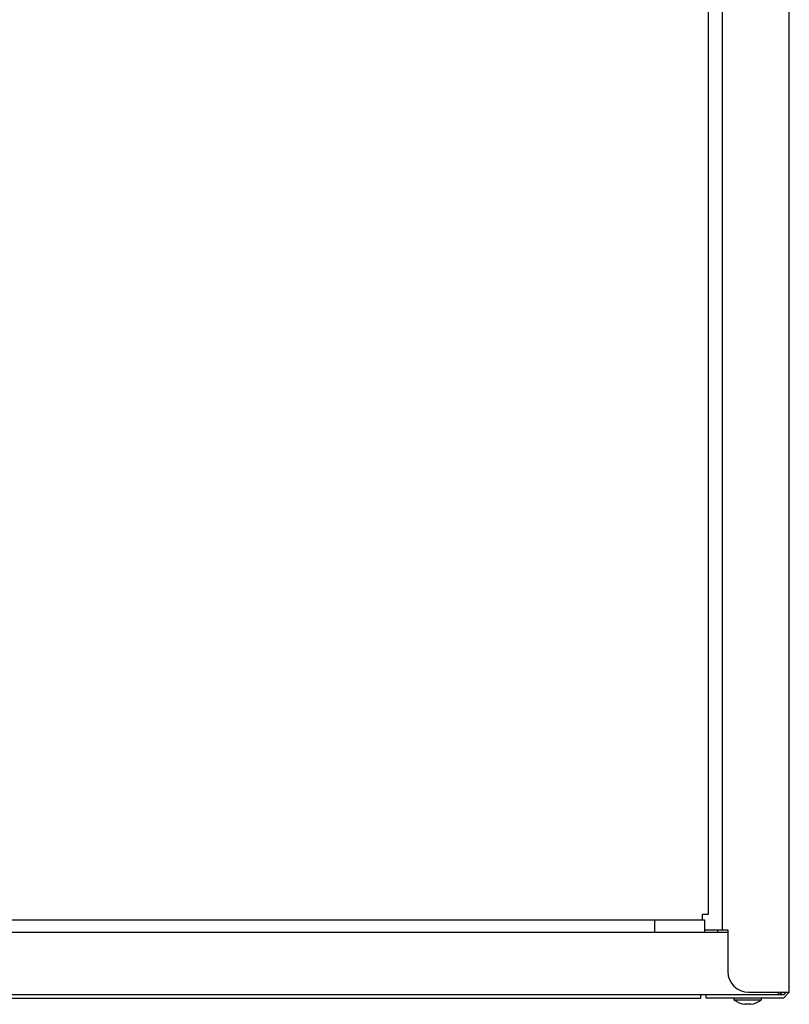
# Model space of a CAD drawing. Extents: x 0 to 1750, y 0 to 2612.
# Drawn here: x 255 to 348, y 174 to 293 of the extents above; entities that cross this region are included whole.
import ezdxf

# ---------------------------------------------------------------- set-up
doc = ezdxf.new("R2010")
doc.units = 0
doc.layers.add('YKK_13', color=4, linetype='CONTINUOUS', lineweight=30)

msp = doc.modelspace()

# ---------------------------------------------------------------- linework, layer by layer
at = {"layer": 'YKK_13', "linetype": 'ByBlock', "lineweight": -2}
for p, q in [((347.85, 175.7), (347.85, 393.69)), ((339.75, 392.85), (339.75, 183.2)), ((338.1, 185.1), (338.1, 385.7)), ((337.4, 184.4), (337.4, 185.1)), ((337.4, 185.1), (338.1, 185.1)), ((173.8, 184.4), (337.4, 184.4)), ((331.65, 182.9), (331.65, 184.4)), ((331.65, 184.4), (337.65, 184.4)), ((337.65, 184.4), (337.65, 182.9)), ((332.02, 182.9), (171.05, 182.9)), ((337.28, 182.9), (332.02, 182.9)), ((340.45, 182.9), (337.28, 182.9)), ((337.65, 183.2), (339.45, 183.2)), ((339.25, 182.9), (339.25, 183.2)), ((339.45, 183.2), (339.75, 183.2)), ((339.75, 183.2), (340.45, 183.2)), ((340.45, 183.2), (340.45, 178.2)), ((338.43, 175.4), (173.07, 175.4)), ((337.2, 175), (337.2, 175.4)), ((337.85, 175), (337.85, 175.4)), ((340.35, 175.4), (338.43, 175.4)), ((347.15, 175.4), (340.35, 175.4)), ((342.95, 175.7), (347.15, 175.7)), ((347.12, 175.7), (346.55, 175.4)), ((346.55, 175.4), (346.55, 175.7)), ((347.45, 175.7), (347.15, 175.4)), ((347.15, 175.7), (347.85, 175.7)), ((347.85, 175.7), (347.15, 175)), ((176.8, 175), (334.7, 175)), ((334.7, 175), (337.2, 175)), ((340.35, 175), (337.85, 175)), ((347.15, 175), (340.35, 175)), ((341.22, 174.75), (341.22, 175)), ((344.48, 174.75), (341.22, 174.75)), ((343.21, 174.25), (342.49, 174.25)), ((344.48, 175), (344.48, 174.75))]:
    msp.add_line(p, q, dxfattribs=at)
for centre, radius, start, end in [((333.7, 185.7), 2.5, 211.3323, 214.9152), ((342.95, 178.2), 2.5, 180, 270), ((342.85, 177.01), 2.78, 234.2979, 262.5783), ((342.85, 177.01), 2.78, 277.4217, 305.7021)]:
    msp.add_arc(centre, radius, start, end, dxfattribs=at)

doc.saveas('drawing.dxf')
